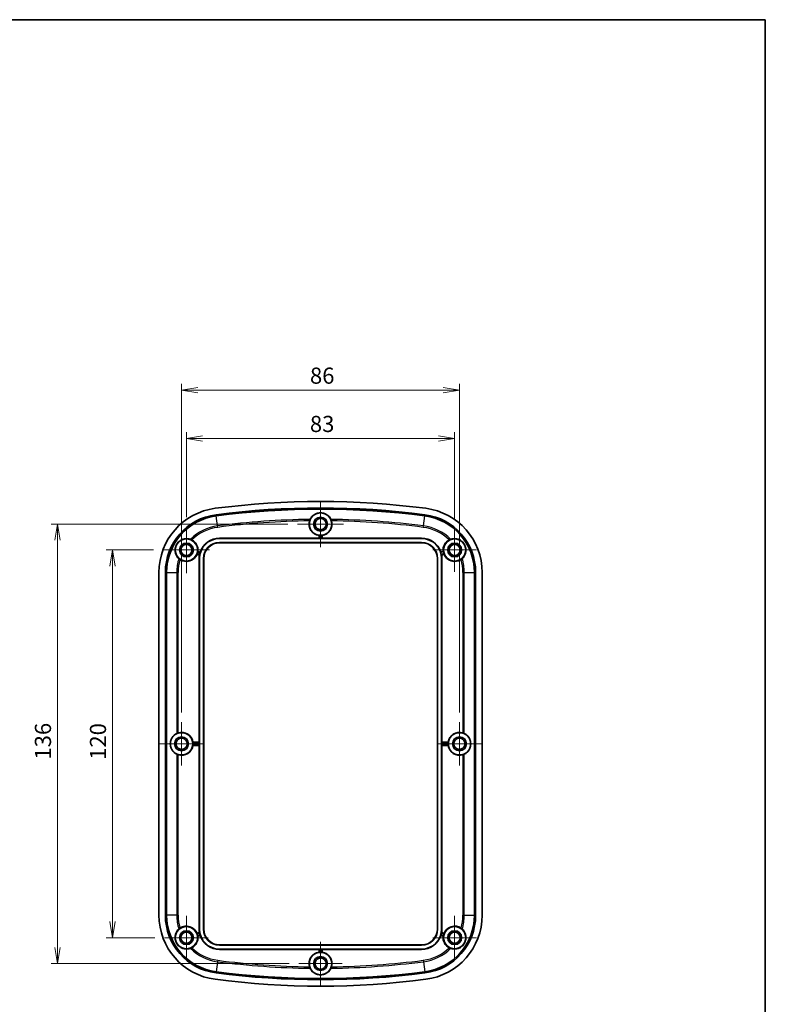
# Model space of a CAD drawing. Units: millimetres. Extents: x 22 to 2984, y 12 to 574.
# Drawn here: x 1962 to 2192, y 269 to 574 of the extents above; entities that cross this region are included whole.
import ezdxf

# ---------------------------------------------------------------- set-up
doc = ezdxf.new("R2010")
doc.units = ezdxf.units.MM
doc.header["$LTSCALE"] = 1.5
doc.layers.get('Defpoints').update_dxf_attribs({"lineweight": 25})
for name, color, linetype, lineweight in [('Border (ISO)', 7, 'Continuous', 35), ('Dimension (ISO)', 7, 'Continuous', 18), ('Visible (ISO)', 7, 'Continuous', 35), ('Visible Narrow (ISO)', 7, 'Continuous', 25)]:
    doc.layers.add(name, color=color, linetype=linetype, lineweight=lineweight)
doc.layers.add('Center Mark (ISO)', color=7, linetype='Continuous', lineweight=18, true_color=0x80ffff)
doc.styles.add('Note Text (TK)', font='MS PGothic.ttf')
doc.dimstyles.new('Default - Method 1b (TK)', dxfattribs={"dimscale": 1.5, "dimtxt": 2.5, "dimasz": 2.5, "dimexe": 1, "dimexo": 1.5, "dimgap": 1, "dimtad": 1, "dimtoh": 1, "dimrnd": 1e-08, "dimdsep": 46, "dimtxsty": 'Note Text (TK)', "dimblk": 'OPEN', "dimcen": 0.09, "dimdle": 5, "dimclrd": 100, "dimclre": 100, "dimclrt": 7, "dimadec": 1, "dimazin": 1, "dimtfac": 1, "dimtmove": 0, "dimatfit": 3, "dimldrblk": 'OPEN', "dimfxl": 1, "dimtolj": 1, "dimlwd": -1, "dimlwe": -1, "dimarcsym": 0})

# ---------------------------------------------------------------- blocks, each defined once
blk = doc.blocks.new('図面枠 tk図枠')
at = {"layer": 'Border (ISO)'}
for p, q in [((14.5, 289), (405.5, 289)), ((405.5, 289), (405.5, 8))]:
    blk.add_line(p, q, dxfattribs=at)
blk = doc.blocks.new('_Open')
at = {"color": 0, "linetype": 'ByBlock', "lineweight": -2}
for p, q in [((-1, 0.167), (0, 0)), ((-1, -0.167), (0, 0)), ((0, 0), (-1, 0))]:
    blk.add_line(p, q, dxfattribs=at)
blk = doc.blocks.new('*D60')
at = {"layer": 'Defpoints', "color": 0, "transparency": 16777216}
for p in [(2096.11, 444.38), (2013.11, 417.03), (2096.11, 416.61)]:
    blk.add_point(p, dxfattribs=at)
at = {"layer": 'Dimension (ISO)', "color": 100, "transparency": 16777216}
for p, q in [((2013.11, 420.03), (2013.11, 446.38)), ((2096.11, 419.61), (2096.11, 446.38)), ((2018.11, 444.38), (2091.11, 444.38))]:
    blk.add_line(p, q, dxfattribs=at)
at = {"layer": 'Dimension (ISO)', "color": 100, "transparency": 16777216, "xscale": 5, "yscale": 5, "zscale": 5, "rotation": 180}
blk.add_blockref('_Open', (2013.11, 444.38), dxfattribs=at)
at = {"layer": 'Dimension (ISO)', "color": 100, "transparency": 16777216, "xscale": 5, "yscale": 5, "zscale": 5}
blk.add_blockref('_Open', (2096.11, 444.38), dxfattribs=at)
at = {"layer": 'Dimension (ISO)', "color": 7, "transparency": 16777216, "insert": (2051.33, 448.88), "char_height": 5, "attachment_point": 4, "style": 'Note Text (TK)'}
blk.add_mtext('\\A1;83', dxfattribs=at)
blk = doc.blocks.new('*D61')
at = {"layer": 'Defpoints', "color": 0, "transparency": 16777216}
for p in [(2097.61, 459.33), (2011.61, 356.61), (2097.61, 356.61)]:
    blk.add_point(p, dxfattribs=at)
at = {"layer": 'Dimension (ISO)', "color": 100, "transparency": 16777216}
for p, q in [((2011.61, 359.61), (2011.61, 461.33)), ((2097.61, 359.61), (2097.61, 461.33)), ((2016.61, 459.33), (2092.61, 459.33))]:
    blk.add_line(p, q, dxfattribs=at)
at = {"layer": 'Dimension (ISO)', "color": 100, "transparency": 16777216, "xscale": 5, "yscale": 5, "zscale": 5, "rotation": 180}
blk.add_blockref('_Open', (2011.61, 459.33), dxfattribs=at)
at = {"layer": 'Dimension (ISO)', "color": 100, "transparency": 16777216, "xscale": 5, "yscale": 5, "zscale": 5}
blk.add_blockref('_Open', (2097.61, 459.33), dxfattribs=at)
at = {"layer": 'Dimension (ISO)', "color": 7, "transparency": 16777216, "insert": (2051.35, 463.83), "char_height": 5, "attachment_point": 4, "style": 'Note Text (TK)'}
blk.add_mtext('\\A1;86', dxfattribs=at)
blk = doc.blocks.new('*D62')
at = {"layer": 'Defpoints', "color": 0, "transparency": 16777216}
for p in [(2005.96, 409.88), (1990.25, 289.88), (2006.38, 289.88)]:
    blk.add_point(p, dxfattribs=at)
at = {"layer": 'Dimension (ISO)', "color": 100, "transparency": 16777216}
for p, q in [((2002.96, 409.88), (1988.25, 409.88)), ((1990.25, 404.88), (1990.25, 294.88)), ((2003.38, 289.88), (1988.25, 289.88))]:
    blk.add_line(p, q, dxfattribs=at)
at = {"layer": 'Dimension (ISO)', "color": 100, "transparency": 16777216, "xscale": 5, "yscale": 5, "zscale": 5}
for p, rotation in [((1990.25, 409.88), 90), ((1990.25, 289.88), 270)]:
    blk.add_blockref('_Open', p, dxfattribs=dict(at, rotation=rotation))
at = {"layer": 'Dimension (ISO)', "color": 7, "transparency": 16777216, "insert": (1985.75, 344.93), "char_height": 5, "attachment_point": 4, "rotation": 90, "style": 'Note Text (TK)'}
blk.add_mtext('\\A1;120', dxfattribs=at)
blk = doc.blocks.new('*D63')
at = {"layer": 'Defpoints', "color": 0, "transparency": 16777216}
for p in [(2047.46, 417.88), (1973.22, 281.88), (2047.88, 281.88)]:
    blk.add_point(p, dxfattribs=at)
at = {"layer": 'Dimension (ISO)', "color": 100, "transparency": 16777216}
for p, q in [((2044.46, 417.88), (1971.22, 417.88)), ((1973.22, 412.88), (1973.22, 286.88)), ((2044.88, 281.88), (1971.22, 281.88))]:
    blk.add_line(p, q, dxfattribs=at)
at = {"layer": 'Dimension (ISO)', "color": 100, "transparency": 16777216, "xscale": 5, "yscale": 5, "zscale": 5}
for p, rotation in [((1973.22, 417.88), 90), ((1973.22, 281.88), 270)]:
    blk.add_blockref('_Open', p, dxfattribs=dict(at, rotation=rotation))
at = {"layer": 'Dimension (ISO)', "color": 7, "transparency": 16777216, "insert": (1968.72, 345.01), "char_height": 5, "attachment_point": 4, "rotation": 90, "style": 'Note Text (TK)'}
blk.add_mtext('\\A1;136', dxfattribs=at)

msp = doc.modelspace()

# ---------------------------------------------------------------- linework, layer by layer
at = {"layer": 'Center Mark (ISO)', "linetype": 'Continuous'}
for p, q in [((2054.6149, 425.0281), (2054.6149, 410.7281)), ((2061.7649, 417.8781), (2047.4649, 417.8781)), ((2013.1149, 417.0281), (2013.1149, 402.7281)), ((2096.1149, 416.6131), (2096.1149, 403.1431)), ((2020.2649, 409.8781), (2005.9649, 409.8781)), ((2102.8499, 409.8781), (2089.3799, 409.8781)), ((2011.6149, 356.6131), (2011.6149, 343.1431)), ((2097.6149, 356.6131), (2097.6149, 343.1431)), ((2018.3499, 349.8781), (2004.8799, 349.8781)), ((2104.3499, 349.8781), (2090.8799, 349.8781)), ((2013.1149, 296.6131), (2013.1149, 283.1431)), ((2096.1149, 296.6131), (2096.1149, 283.1431)), ((2019.8499, 289.8781), (2006.3799, 289.8781)), ((2102.8499, 289.8781), (2089.3799, 289.8781)), ((2054.6149, 288.6131), (2054.6149, 275.1431)), ((2061.3499, 281.8781), (2047.8799, 281.8781))]:
    msp.add_line(p, q, dxfattribs=at)
at = {"layer": 'Visible (ISO)'}
for p, q in [((2023.3649, 413.5281), (2054.145, 413.5281)), ((2023.3649, 413.4386), (2085.8649, 413.4386)), ((2085.8649, 412.2177), (2023.3649, 412.2177)), ((2085.8649, 412.1281), (2023.3649, 412.1281)), ((2054.145, 413.5281), (2054.145, 414.3546)), ((2054.2123, 413.4706), (2054.145, 413.5281)), ((2054.8675, 413.4684), (2054.3623, 413.4684)), ((2055.0847, 413.5281), (2055.0174, 413.4706)), ((2055.0847, 414.3546), (2055.0847, 413.5281)), ((2055.0847, 413.5281), (2085.8649, 413.5281)), ((2017.1582, 408.3083), (2016.3967, 408.5123)), ((2016.6399, 409.42), (2017.3879, 409.2196)), ((2091.9422, 409.1742), (2092.6674, 409.3685)), ((2091.9768, 409.2557), (2092.5898, 409.42)), ((2092.833, 408.5123), (2092.0716, 408.3083)), ((2017.0649, 350.3479), (2017.0649, 407.2281)), ((2017.1544, 292.5281), (2017.1544, 407.2281)), ((2018.3753, 407.2281), (2018.3753, 292.5281)), ((2018.4649, 407.2281), (2018.4649, 292.5281)), ((2090.7649, 292.5281), (2090.7649, 407.2281)), ((2090.8544, 292.5281), (2090.8544, 407.2281)), ((2092.0753, 407.2281), (2092.0753, 292.5281)), ((2092.1649, 407.2281), (2092.1649, 350.3479)), ((2004.6149, 296.8217), (2004.6149, 402.9345)), ((2006.6161, 296.8217), (2006.6161, 402.9345)), ((2006.9755, 296.8217), (2006.9755, 402.9345)), ((2102.2542, 402.9345), (2102.2542, 296.8217)), ((2102.6136, 402.9345), (2102.6136, 296.8217)), ((2104.6149, 402.9345), (2104.6149, 296.8217)), ((2015.1384, 350.3479), (2017.0649, 350.3479)), ((2017.0649, 349.4083), (2015.1384, 349.4083)), ((2017.0649, 350.3479), (2017.1224, 350.2807)), ((2017.1224, 349.4755), (2017.0649, 349.4083)), ((2017.0649, 292.5281), (2017.0649, 349.4083)), ((2017.1246, 350.1307), (2017.1246, 349.6255)), ((2092.1052, 349.6255), (2092.1052, 350.1307)), ((2092.1074, 350.2807), (2092.1649, 350.3479)), ((2092.1649, 349.4083), (2092.1074, 349.4755)), ((2092.1649, 350.3479), (2094.0913, 350.3479)), ((2092.1649, 349.4083), (2092.1649, 292.5281)), ((2094.0913, 349.4083), (2092.1649, 349.4083)), ((2016.3967, 291.2439), (2017.1582, 291.4479)), ((2017.3879, 290.5367), (2016.6399, 290.3363)), ((2092.5898, 290.3363), (2091.8418, 290.5367)), ((2092.0716, 291.4479), (2092.833, 291.2439)), ((2023.3649, 287.6281), (2085.8649, 287.6281)), ((2023.3649, 287.5386), (2085.8649, 287.5386)), ((2085.8649, 286.3177), (2023.3649, 286.3177)), ((2054.145, 286.2281), (2023.3649, 286.2281)), ((2054.145, 286.2281), (2054.2123, 286.2856)), ((2054.145, 285.4017), (2054.145, 286.2281)), ((2054.3623, 286.2878), (2054.8675, 286.2878)), ((2055.0174, 286.2856), (2055.0847, 286.2281)), ((2085.8649, 286.2281), (2055.0847, 286.2281)), ((2055.0847, 286.2281), (2055.0847, 285.4017))]:
    msp.add_line(p, q, dxfattribs=at)
for centre, radius in [((2054.6149, 417.8781), 3.45), ((2054.6149, 417.8781), 2.15), ((2054.6149, 417.8781), 1.735), ((2013.1149, 409.8781), 3.45), ((2013.1149, 409.8781), 2.15), ((2013.1149, 409.8781), 1.735), ((2096.1149, 409.8781), 3.45), ((2096.1149, 409.8781), 2.15), ((2096.1149, 409.8781), 1.735), ((2011.6149, 349.8781), 3.45), ((2011.6149, 349.8781), 2.15), ((2011.6149, 349.8781), 1.735), ((2097.6149, 349.8781), 3.45), ((2097.6149, 349.8781), 2.15), ((2097.6149, 349.8781), 1.735), ((2013.1149, 289.8781), 3.45), ((2096.1149, 289.8781), 3.45), ((2013.1149, 289.8781), 2.15), ((2013.1149, 289.8781), 1.735), ((2096.1149, 289.8781), 2.15), ((2096.1149, 289.8781), 1.735), ((2054.6149, 281.8781), 3.45), ((2054.6149, 281.8781), 2.15), ((2054.6149, 281.8781), 1.735)]:
    msp.add_circle(centre, radius, dxfattribs=at)
for centre, radius, start, end in [((2054.6149, 172.3781), 252.5, 82.586326, 97.413674), ((2024.6149, 402.9345), 20, 97.413674, 180), ((2024.6149, 402.9345), 17.9988, 97.413674, 180), ((2054.6149, 172.3781), 250.4988, 82.586326, 97.413674), ((2054.6149, 172.3781), 250.1393, 82.586326, 97.413674), ((2084.6149, 402.9345), 17.9988, 0, 82.586326), ((2084.6149, 402.9345), 20, 0, 82.586326), ((2024.6149, 402.9345), 17.6393, 97.413674, 180), ((2054.6149, 417.8781), 3.5547, 163.116581, 262.405131), ((2054.6149, 417.8781), 3.5547, 277.594869, 16.883419), ((2084.6149, 402.9345), 17.6393, 0, 82.586326), ((2013.1149, 409.8781), 3.5547, 352.594869, 61.557613), ((2023.3649, 407.2281), 6.2104, 90, 180), ((2023.3649, 407.2281), 6.3, 90, 161.572683), ((2023.3649, 407.2281), 4.9896, 90, 180), ((2023.3649, 407.2281), 4.9, 90, 180), ((2054.6149, 417.8781), 3.4849, 265.843407, 274.156593), ((2085.8649, 407.2281), 6.3, 19.683157, 90), ((2085.8649, 407.2281), 6.2104, 0, 90), ((2085.8649, 407.2281), 4.9896, 0, 90), ((2085.8649, 407.2281), 4.9, 0, 90), ((2096.1149, 409.8781), 3.5547, 118.442387, 187.405131), ((2013.1149, 409.8781), 3.5547, 236.195902, 337.405131), ((2013.1149, 409.8781), 3.4849, 340.843407, 349.156593), ((2023.3649, 407.2281), 6.2403, 163.536264, 168.176499), ((2085.8649, 407.2281), 6.2403, 11.823501, 19.09913), ((2096.1149, 409.8781), 3.4849, 188.409031, 199.156593), ((2096.1149, 409.8781), 3.5547, 202.594869, 303.804098), ((2023.3649, 407.2281), 6.3, 170.127192, 180), ((2085.8649, 407.2281), 6.3, 0, 9.872808), ((2011.6149, 349.8781), 3.5547, 7.594869, 107.279086), ((2097.6149, 349.8781), 3.5547, 72.720914, 172.405131), ((2011.6149, 349.8781), 3.5547, 252.720914, 352.405131), ((2011.6149, 349.8781), 3.4849, 355.843407, 4.156593), ((2097.6149, 349.8781), 3.5547, 187.594869, 287.279086), ((2097.6149, 349.8781), 3.4849, 175.843407, 184.156593), ((2024.6149, 296.8217), 20, 180, 262.586326), ((2024.6149, 296.8217), 17.9988, 180, 262.586326), ((2024.6149, 296.8217), 17.6393, 180, 262.586326), ((2084.6149, 296.8217), 17.6393, 277.413674, 0), ((2084.6149, 296.8217), 17.9988, 277.413674, 0), ((2084.6149, 296.8217), 20, 277.413674, 0), ((2013.1149, 289.8781), 3.5547, 22.594869, 123.804098), ((2096.1149, 289.8781), 3.5547, 56.195902, 157.405131), ((2013.1149, 289.8781), 3.5547, 298.442387, 7.405131), ((2013.1149, 289.8781), 3.4849, 10.843407, 19.156593), ((2023.3649, 292.5281), 6.3, 180, 189.872808), ((2023.3649, 292.5281), 6.2104, 180, 270), ((2023.3649, 292.5281), 6.2403, 191.823501, 196.463736), ((2023.3649, 292.5281), 6.3, 198.427317, 270), ((2023.3649, 292.5281), 4.9896, 180, 270), ((2023.3649, 292.5281), 4.9, 180, 270), ((2085.8649, 292.5281), 6.2104, 270, 0), ((2085.8649, 292.5281), 4.9896, 270, 0), ((2085.8649, 292.5281), 4.9, 270, 0), ((2085.8649, 292.5281), 6.3, 270, 341.572683), ((2085.8649, 292.5281), 6.2403, 343.536264, 348.176499), ((2085.8649, 292.5281), 6.3, 350.127192, 0), ((2096.1149, 289.8781), 3.5547, 172.594869, 241.557613), ((2096.1149, 289.8781), 3.4849, 160.843407, 169.156593), ((2054.6149, 281.8781), 3.5547, 97.594869, 196.883419), ((2054.6149, 281.8781), 3.4849, 85.843407, 94.156593), ((2054.6149, 281.8781), 3.5547, 343.116581, 82.405131), ((2054.6149, 527.3781), 250.4988, 262.586326, 277.413674), ((2054.6149, 527.3781), 250.1393, 262.586326, 277.413674), ((2054.6149, 527.3781), 252.5, 262.586326, 277.413674)]:
    msp.add_arc(centre, radius, start, end, dxfattribs=at)
for centre, major_axis, ratio, start_param, end_param in [((2054.3623, 413.4707), (-0.15, 0), 0.01492537, 0.01745329, 1.57079633), ((2054.8675, 413.4707), (-0.15, 0), 0.01492537, 1.57079633, 3.12413936), ((2011.7237, 349.8781), (3.5987, 0), 0.99954288, 2.03080806, 4.25237724), ((2097.5061, 349.8781), (3.5987, 0), 0.99954288, 5.17240072, 7.3939699), ((2017.1223, 350.1307), (0, -0.15), 0.01492537, 1.57079633, 3.12413936), ((2017.1223, 349.6255), (0, -0.15), 0.01492537, 0.01745329, 1.57079633), ((2092.1074, 350.1307), (0, 0.15), 0.01492537, 0.01745329, 1.57079633), ((2092.1074, 349.6255), (0, 0.15), 0.01492537, 1.57079633, 3.12413936), ((2054.3623, 286.2856), (0.15, 0), 0.01492537, 1.57079633, 3.12413936), ((2054.8675, 286.2856), (0.15, 0), 0.01492537, 0.0174533, 1.57079633)]:
    msp.add_ellipse(centre, major_axis=major_axis, ratio=ratio, start_param=start_param, end_param=end_param, dxfattribs=at)
for points, knots in [([(2051.3821, 419.3458), (2051.549, 419.6887), (2051.7771, 420.0184), (2052.3732, 420.616), (2052.8373, 420.9517), (2053.5561, 421.2133), (2053.7562, 421.2706), (2054.1805, 421.3482), (2054.405, 421.368), (2054.8247, 421.368), (2055.0492, 421.3482), (2055.4735, 421.2706), (2055.6737, 421.2133), (2056.3924, 420.9517), (2056.8566, 420.616), (2057.4526, 420.0184), (2057.6807, 419.6887), (2057.8476, 419.3458)], [0.30834307, 0.30834307, 0.30834307, 0.30834307, 0.50370525, 0.50370525, 0.70650147, 0.70650147, 0.76944638, 0.76944638, 0.83239128, 0.83239128, 0.89533618, 0.89533618, 0.95828109, 0.95828109, 1.16107731, 1.16107731, 1.35643949, 1.35643949, 1.35643949, 1.35643949]), ([(2051.2133, 418.9105), (2051.2265, 418.954), (2051.2407, 418.9971), (2051.2785, 419.1052), (2051.3028, 419.1673), (2051.3467, 419.271), (2051.3663, 419.3134), (2051.3821, 419.3458)], [-0.0552415685, -0.0552415685, -0.0552415685, -0.0552415685, -0.0415876864, -0.0415876864, -0.019906291, -0.019906291, 0, 0, 0, 0]), ([(2057.8476, 419.3458), (2057.8586, 419.3234), (2057.8714, 419.296), (2057.8992, 419.2332), (2057.9142, 419.1976), (2057.953, 419.1), (2057.9769, 419.0342), (2058.0049, 418.9476), (2058.0107, 418.9291), (2058.0164, 418.9105)], [-0.1088701604, -0.1088701604, -0.1088701604, -0.1088701604, -0.0950785148, -0.0950785148, -0.0810899224, -0.0810899224, -0.0595031737, -0.0595031737, -0.0536713457, -0.0536713457, -0.0536713457, -0.0536713457]), ([(2010.7715, 407.211), (2010.3984, 407.5573), (2010.0787, 408.0019), (2009.7812, 408.763), (2009.7025, 409.0369), (2009.6179, 409.6397), (2009.6129, 409.969), (2009.6835, 410.5086), (2009.7356, 410.7484), (2009.8993, 411.2269), (2010.0115, 411.4655), (2010.2649, 411.8853), (2010.4239, 412.0957), (2010.7711, 412.4634), (2010.959, 412.6212), (2011.4036, 412.9349), (2011.6974, 413.0838), (2012.2702, 413.2897), (2012.5493, 413.3476), (2013.3614, 413.4387), (2013.9037, 413.3629), (2014.3839, 413.1939)], [0.31557017, 0.31557017, 0.31557017, 0.31557017, 0.57813644, 0.57813644, 0.69144633, 0.69144633, 0.80475622, 0.80475622, 0.87830946, 0.87830946, 0.95186269, 0.95186269, 1.02541592, 1.02541592, 1.09896915, 1.09896915, 1.21227905, 1.21227905, 1.32558894, 1.32558894, 1.58815521, 1.58815521, 1.58815521, 1.58815521]), ([(2014.3839, 413.1939), (2014.4073, 413.1857), (2014.4354, 413.1753), (2014.4991, 413.1503), (2014.5347, 413.1356), (2014.6304, 413.0936), (2014.6931, 413.0638), (2014.7736, 413.0221), (2014.7908, 413.013), (2014.8079, 413.0038)], [-0.1086669569, -0.1086669569, -0.1086669569, -0.1086669569, -0.0948990849, -0.0948990849, -0.0809409015, -0.0809409015, -0.0594799485, -0.0594799485, -0.053642287, -0.053642287, -0.053642287, -0.053642287]), ([(2054.2123, 414.414), (2054.2126, 414.4142), (2054.2164, 414.4141), (2054.2314, 414.4131), (2054.243, 414.4121), (2054.2696, 414.4098), (2054.2865, 414.4083), (2054.3234, 414.4053), (2054.3435, 414.4037), (2054.3623, 414.4024)], [0.0002309887, 0.0002309887, 0.0002309887, 0.0002309887, 0.0056453268, 0.0056453268, 0.0112906536, 0.0112906536, 0.0169591788, 0.0169591788, 0.0226086947, 0.0226086947, 0.0226086947, 0.0226086947]), ([(2054.8675, 414.4024), (2054.8862, 414.4037), (2054.9063, 414.4053), (2054.9432, 414.4083), (2054.9601, 414.4098), (2054.9867, 414.4121), (2054.9983, 414.4131), (2055.0133, 414.4141), (2055.0171, 414.4142), (2055.0174, 414.414)], [0.0679343736, 0.0679343736, 0.0679343736, 0.0679343736, 0.0735838894, 0.0735838894, 0.0792524146, 0.0792524146, 0.0848977414, 0.0848977414, 0.0903120795, 0.0903120795, 0.0903120795, 0.0903120795]), ([(2094.4218, 413.0038), (2094.462, 413.0255), (2094.5025, 413.0464), (2094.605, 413.0964), (2094.6653, 413.1232), (2094.7686, 413.1657), (2094.8121, 413.1821), (2094.8458, 413.1939)], [-0.0550714271, -0.0550714271, -0.0550714271, -0.0550714271, -0.0413527494, -0.0413527494, -0.0198587207, -0.0198587207, 0, 0, 0, 0]), ([(2094.8458, 413.1939), (2095.326, 413.3629), (2095.8683, 413.4387), (2096.6804, 413.3476), (2096.9595, 413.2897), (2097.5323, 413.0838), (2097.8261, 412.9349), (2098.2707, 412.6212), (2098.4586, 412.4634), (2098.8058, 412.0957), (2098.9648, 411.8853), (2099.2182, 411.4655), (2099.3304, 411.2269), (2099.4941, 410.7484), (2099.5463, 410.5086), (2099.6168, 409.969), (2099.6118, 409.6397), (2099.5272, 409.0369), (2099.4485, 408.763), (2099.151, 408.0019), (2098.8314, 407.5573), (2098.4582, 407.211)], [0.31557017, 0.31557017, 0.31557017, 0.31557017, 0.57813644, 0.57813644, 0.69144633, 0.69144633, 0.80475622, 0.80475622, 0.87830946, 0.87830946, 0.95186269, 0.95186269, 1.02541592, 1.02541592, 1.09896915, 1.09896915, 1.21227905, 1.21227905, 1.32558894, 1.32558894, 1.58815521, 1.58815521, 1.58815521, 1.58815521]), ([(2016.3568, 408.5927), (2016.3566, 408.5931), (2016.3577, 408.5967), (2016.3626, 408.6109), (2016.3665, 408.6218), (2016.3757, 408.647), (2016.3814, 408.6629), (2016.3939, 408.6978), (2016.4006, 408.7167), (2016.4068, 408.7345)], [0.0002309887, 0.0002309887, 0.0002309887, 0.0002309887, 0.0056453268, 0.0056453268, 0.0112906536, 0.0112906536, 0.0169591788, 0.0169591788, 0.0226086947, 0.0226086947, 0.0226086947, 0.0226086947]), ([(2016.5375, 409.2225), (2016.5411, 409.241), (2016.5448, 409.2608), (2016.5514, 409.2972), (2016.5544, 409.3139), (2016.559, 409.3402), (2016.5611, 409.3516), (2016.5639, 409.3664), (2016.5648, 409.3701), (2016.5652, 409.3704)], [0.0679343736, 0.0679343736, 0.0679343736, 0.0679343736, 0.0735838894, 0.0735838894, 0.0792524146, 0.0792524146, 0.0848977414, 0.0848977414, 0.0903120795, 0.0903120795, 0.0903120795, 0.0903120795]), ([(2017.257, 408.5067), (2017.2531, 408.4883), (2017.249, 408.4686), (2017.2415, 408.4324), (2017.2382, 408.4158), (2017.2327, 408.3897), (2017.2304, 408.3784), (2017.2271, 408.3637), (2017.2261, 408.3601), (2017.2258, 408.3598)], [0.0678808994, 0.0678808994, 0.0678808994, 0.0678808994, 0.0735282825, 0.0735282825, 0.079188084, 0.079188084, 0.0848356231, 0.0848356231, 0.0902398055, 0.0902398055, 0.0902398055, 0.0902398055]), ([(2017.4225, 409.1407), (2017.4227, 409.1403), (2017.4218, 409.1366), (2017.4178, 409.1222), (2017.4145, 409.1111), (2017.4069, 409.0855), (2017.4021, 409.0694), (2017.3915, 409.034), (2017.3857, 409.0147), (2017.3804, 408.9967)], [0.0002500035, 0.0002500035, 0.0002500035, 0.0002500035, 0.0056484697, 0.0056484697, 0.0112969394, 0.0112969394, 0.0169486747, 0.0169486747, 0.0225946917, 0.0225946917, 0.0225946917, 0.0225946917]), ([(2091.7616, 409.27), (2091.768, 409.2515), (2091.778, 409.2345), (2091.8038, 409.2052), (2091.8195, 409.1932), (2091.8532, 409.1766), (2091.8707, 409.1716), (2091.9066, 409.168), (2091.9248, 409.1695), (2091.9422, 409.1742)], [0, 0, 0, 0, 0.0058603644, 0.0058603644, 0.0117192896, 0.0117192896, 0.0171356122, 0.0171356122, 0.0225521769, 0.0225521769, 0.0225521769, 0.0225521769]), ([(2091.7967, 409.3501), (2091.8033, 409.3317), (2091.8134, 409.3148), (2091.8396, 409.2857), (2091.8553, 409.2739), (2091.889, 409.2577), (2091.9063, 409.2529), (2091.9417, 409.2496), (2091.9596, 409.2511), (2091.9768, 409.2557)], [0, 0, 0, 0, 0.0058603403, 0.0058603403, 0.0117192599, 0.0117192599, 0.0170585489, 0.0170585489, 0.0223980713, 0.0223980713, 0.0223980713, 0.0223980713]), ([(2092.0039, 408.3598), (2092.0036, 408.3601), (2092.0026, 408.3637), (2091.9994, 408.3784), (2091.997, 408.3897), (2091.9916, 408.4158), (2091.9882, 408.4324), (2091.9807, 408.4686), (2091.9766, 408.4883), (2091.9728, 408.5067)], [0.0002433566, 0.0002433566, 0.0002433566, 0.0002433566, 0.005647539, 0.005647539, 0.0112950781, 0.0112950781, 0.0169548796, 0.0169548796, 0.0226022627, 0.0226022627, 0.0226022627, 0.0226022627]), ([(2092.8229, 408.7345), (2092.8291, 408.7167), (2092.8358, 408.6978), (2092.8483, 408.6629), (2092.8541, 408.647), (2092.8632, 408.6218), (2092.8671, 408.6109), (2092.872, 408.5967), (2092.8731, 408.5931), (2092.8729, 408.5927)], [0.0679343736, 0.0679343736, 0.0679343736, 0.0679343736, 0.0735838894, 0.0735838894, 0.0792524146, 0.0792524146, 0.0848977414, 0.0848977414, 0.0903120795, 0.0903120795, 0.0903120795, 0.0903120795]), ([(2011.1372, 406.9243), (2011.0992, 406.9497), (2011.0619, 406.9759), (2010.9699, 407.0433), (2010.9181, 407.0842), (2010.8323, 407.1558), (2010.7977, 407.1867), (2010.7715, 407.211)], [-0.0550714271, -0.0550714271, -0.0550714271, -0.0550714271, -0.0413527494, -0.0413527494, -0.0198587207, -0.0198587207, 0, 0, 0, 0]), ([(2098.4582, 407.211), (2098.4401, 407.1941), (2098.4178, 407.1741), (2098.366, 407.1294), (2098.3364, 407.1047), (2098.2547, 407.0396), (2098.1991, 406.9979), (2098.1247, 406.9461), (2098.1087, 406.9351), (2098.0925, 406.9243)], [-0.1086669569, -0.1086669569, -0.1086669569, -0.1086669569, -0.0948990849, -0.0948990849, -0.0809409015, -0.0809409015, -0.0594799485, -0.0594799485, -0.053642287, -0.053642287, -0.053642287, -0.053642287]), ([(2010.126, 353.1012), (2010.1479, 353.1121), (2010.1745, 353.1247), (2010.2476, 353.1578), (2010.3035, 353.1816), (2010.4262, 353.2286), (2010.4931, 353.2519), (2010.5573, 353.2719), (2010.5581, 353.2722), (2010.559, 353.2724)], [0.0257717564, 0.0257717564, 0.0257717564, 0.0257717564, 0.0386172491, 0.0386172491, 0.0585086152, 0.0585086152, 0.0783999813, 0.0783999813, 0.0786718994, 0.0786718994, 0.0786718994, 0.0786718994]), ([(2098.6707, 353.2724), (2098.6716, 353.2722), (2098.6724, 353.2719), (2098.7366, 353.2519), (2098.8035, 353.2286), (2098.9262, 353.1816), (2098.9821, 353.1578), (2099.0552, 353.1247), (2099.0818, 353.1121), (2099.1037, 353.1012)], [0.2305786213, 0.2305786213, 0.2305786213, 0.2305786213, 0.2308505394, 0.2308505394, 0.2507419055, 0.2507419055, 0.2706332716, 0.2706332716, 0.2834787643, 0.2834787643, 0.2834787643, 0.2834787643]), ([(2015.0906, 350.1307), (2015.0892, 350.1495), (2015.0877, 350.1695), (2015.0846, 350.2065), (2015.0832, 350.2234), (2015.0809, 350.25), (2015.0799, 350.2615), (2015.0789, 350.2766), (2015.0787, 350.2804), (2015.079, 350.2807)], [0.0226329583, 0.0226329583, 0.0226329583, 0.0226329583, 0.0282824741, 0.0282824741, 0.0339509993, 0.0339509993, 0.0395963261, 0.0395963261, 0.0450106642, 0.0450106642, 0.0450106642, 0.0450106642]), ([(2015.079, 349.4755), (2015.0787, 349.4759), (2015.0789, 349.4797), (2015.0799, 349.4947), (2015.0809, 349.5062), (2015.0832, 349.5329), (2015.0846, 349.5498), (2015.0877, 349.5867), (2015.0892, 349.6067), (2015.0906, 349.6255)], [0.045532404, 0.045532404, 0.045532404, 0.045532404, 0.0509467421, 0.0509467421, 0.0565920689, 0.0565920689, 0.0622605941, 0.0622605941, 0.0679101099, 0.0679101099, 0.0679101099, 0.0679101099]), ([(2094.1507, 350.2807), (2094.151, 350.2804), (2094.1509, 350.2766), (2094.1498, 350.2615), (2094.1488, 350.25), (2094.1465, 350.2234), (2094.1451, 350.2065), (2094.142, 350.1695), (2094.1405, 350.1495), (2094.1391, 350.1307)], [0.045532404, 0.045532404, 0.045532404, 0.045532404, 0.0509467421, 0.0509467421, 0.0565920689, 0.0565920689, 0.0622605941, 0.0622605941, 0.0679101099, 0.0679101099, 0.0679101099, 0.0679101099]), ([(2094.1391, 349.6255), (2094.1405, 349.6067), (2094.142, 349.5867), (2094.1451, 349.5498), (2094.1465, 349.5329), (2094.1488, 349.5062), (2094.1498, 349.4947), (2094.1509, 349.4797), (2094.151, 349.4759), (2094.1507, 349.4755)], [0.0226329583, 0.0226329583, 0.0226329583, 0.0226329583, 0.0282824741, 0.0282824741, 0.0339509993, 0.0339509993, 0.0395963261, 0.0395963261, 0.0450106642, 0.0450106642, 0.0450106642, 0.0450106642]), ([(2010.559, 346.4838), (2010.5581, 346.4841), (2010.5573, 346.4844), (2010.4931, 346.5044), (2010.4262, 346.5276), (2010.3035, 346.5747), (2010.2476, 346.5985), (2010.1745, 346.6315), (2010.1479, 346.6442), (2010.126, 346.655)], [0.2305786213, 0.2305786213, 0.2305786213, 0.2305786213, 0.2308505394, 0.2308505394, 0.2507419055, 0.2507419055, 0.2706332716, 0.2706332716, 0.2834787643, 0.2834787643, 0.2834787643, 0.2834787643]), ([(2099.1037, 346.655), (2099.0818, 346.6442), (2099.0552, 346.6315), (2098.9821, 346.5985), (2098.9262, 346.5747), (2098.8035, 346.5276), (2098.7366, 346.5044), (2098.6724, 346.4844), (2098.6716, 346.4841), (2098.6707, 346.4838)], [0.0257717564, 0.0257717564, 0.0257717564, 0.0257717564, 0.0386172491, 0.0386172491, 0.0585086152, 0.0585086152, 0.0783999813, 0.0783999813, 0.0786718994, 0.0786718994, 0.0786718994, 0.0786718994]), ([(2010.7715, 292.5453), (2010.7896, 292.5621), (2010.8119, 292.5822), (2010.8638, 292.6269), (2010.8933, 292.6515), (2010.975, 292.7166), (2011.0306, 292.7583), (2011.105, 292.8101), (2011.121, 292.8211), (2011.1372, 292.8319)], [-0.1086669569, -0.1086669569, -0.1086669569, -0.1086669569, -0.0948990849, -0.0948990849, -0.0809409015, -0.0809409015, -0.0594799485, -0.0594799485, -0.053642287, -0.053642287, -0.053642287, -0.053642287]), ([(2098.0925, 292.8319), (2098.1305, 292.8065), (2098.1678, 292.7803), (2098.2598, 292.7129), (2098.3116, 292.672), (2098.3974, 292.6004), (2098.4321, 292.5696), (2098.4582, 292.5453)], [-0.0550714271, -0.0550714271, -0.0550714271, -0.0550714271, -0.0413527494, -0.0413527494, -0.0198587207, -0.0198587207, 0, 0, 0, 0]), ([(2014.3839, 286.5623), (2013.9037, 286.3934), (2013.3614, 286.3175), (2012.5493, 286.4087), (2012.2702, 286.4666), (2011.6974, 286.6725), (2011.4036, 286.8214), (2010.959, 287.1351), (2010.7711, 287.2929), (2010.4239, 287.6605), (2010.2649, 287.871), (2010.0115, 288.2907), (2009.8993, 288.5294), (2009.7356, 289.0078), (2009.6835, 289.2476), (2009.6129, 289.7872), (2009.6179, 290.1165), (2009.7025, 290.7193), (2009.7812, 290.9932), (2010.0787, 291.7543), (2010.3984, 292.199), (2010.7715, 292.5453)], [0.31557017, 0.31557017, 0.31557017, 0.31557017, 0.57813644, 0.57813644, 0.69144633, 0.69144633, 0.80475622, 0.80475622, 0.87830946, 0.87830946, 0.95186269, 0.95186269, 1.02541592, 1.02541592, 1.09896915, 1.09896915, 1.21227905, 1.21227905, 1.32558894, 1.32558894, 1.58815521, 1.58815521, 1.58815521, 1.58815521]), ([(2016.4068, 291.0217), (2016.4006, 291.0395), (2016.3939, 291.0584), (2016.3814, 291.0933), (2016.3757, 291.1093), (2016.3665, 291.1344), (2016.3626, 291.1453), (2016.3577, 291.1595), (2016.3566, 291.1632), (2016.3568, 291.1636)], [0.0679343736, 0.0679343736, 0.0679343736, 0.0679343736, 0.0735838894, 0.0735838894, 0.0792524146, 0.0792524146, 0.0848977414, 0.0848977414, 0.0903120795, 0.0903120795, 0.0903120795, 0.0903120795]), ([(2016.5652, 290.3859), (2016.5648, 290.3861), (2016.5639, 290.3898), (2016.5611, 290.4046), (2016.559, 290.416), (2016.5544, 290.4423), (2016.5514, 290.459), (2016.5448, 290.4955), (2016.5411, 290.5152), (2016.5375, 290.5337)], [0.0002309887, 0.0002309887, 0.0002309887, 0.0002309887, 0.0056453268, 0.0056453268, 0.0112906536, 0.0112906536, 0.0169591788, 0.0169591788, 0.0226086947, 0.0226086947, 0.0226086947, 0.0226086947]), ([(2017.2258, 291.3964), (2017.2261, 291.3962), (2017.2271, 291.3925), (2017.2304, 291.3779), (2017.2327, 291.3665), (2017.2382, 291.3404), (2017.2415, 291.3238), (2017.249, 291.2876), (2017.2531, 291.2679), (2017.257, 291.2495)], [0.0002433566, 0.0002433566, 0.0002433566, 0.0002433566, 0.005647539, 0.005647539, 0.0112950781, 0.0112950781, 0.0169548796, 0.0169548796, 0.0226022627, 0.0226022627, 0.0226022627, 0.0226022627]), ([(2017.3804, 290.7596), (2017.3857, 290.7415), (2017.3915, 290.7223), (2017.4021, 290.6869), (2017.4069, 290.6707), (2017.4145, 290.6452), (2017.4178, 290.6341), (2017.4218, 290.6196), (2017.4227, 290.616), (2017.4225, 290.6156)], [0.0678336409, 0.0678336409, 0.0678336409, 0.0678336409, 0.0734796579, 0.0734796579, 0.0791313932, 0.0791313932, 0.0847798629, 0.0847798629, 0.0901783291, 0.0901783291, 0.0901783291, 0.0901783291]), ([(2091.8072, 290.6156), (2091.807, 290.616), (2091.8079, 290.6196), (2091.8119, 290.6341), (2091.8152, 290.6452), (2091.8228, 290.6707), (2091.8277, 290.6869), (2091.8382, 290.7223), (2091.844, 290.7415), (2091.8493, 290.7596)], [0.0454784338, 0.0454784338, 0.0454784338, 0.0454784338, 0.0508769, 0.0508769, 0.0565253697, 0.0565253697, 0.0621771049, 0.0621771049, 0.0678231219, 0.0678231219, 0.0678231219, 0.0678231219]), ([(2091.9728, 291.2495), (2091.9766, 291.2679), (2091.9807, 291.2876), (2091.9882, 291.3238), (2091.9916, 291.3404), (2091.997, 291.3665), (2091.9994, 291.3779), (2092.0026, 291.3925), (2092.0036, 291.3962), (2092.0039, 291.3964)], [0.0226250496, 0.0226250496, 0.0226250496, 0.0226250496, 0.0282724326, 0.0282724326, 0.0339322342, 0.0339322342, 0.0395797732, 0.0395797732, 0.0449839556, 0.0449839556, 0.0449839556, 0.0449839556]), ([(2092.6922, 290.5337), (2092.6886, 290.5152), (2092.6849, 290.4955), (2092.6783, 290.459), (2092.6754, 290.4423), (2092.6707, 290.416), (2092.6686, 290.4046), (2092.6658, 290.3898), (2092.6649, 290.3861), (2092.6645, 290.3859)], [0.0226329583, 0.0226329583, 0.0226329583, 0.0226329583, 0.0282824741, 0.0282824741, 0.0339509993, 0.0339509993, 0.0395963261, 0.0395963261, 0.0450106642, 0.0450106642, 0.0450106642, 0.0450106642]), ([(2092.8729, 291.1636), (2092.8731, 291.1632), (2092.872, 291.1595), (2092.8671, 291.1453), (2092.8632, 291.1344), (2092.8541, 291.1093), (2092.8483, 291.0933), (2092.8358, 291.0584), (2092.8291, 291.0395), (2092.8229, 291.0217)], [0.045532404, 0.045532404, 0.045532404, 0.045532404, 0.0509467421, 0.0509467421, 0.0565920689, 0.0565920689, 0.0622605941, 0.0622605941, 0.0679101099, 0.0679101099, 0.0679101099, 0.0679101099]), ([(2098.4582, 292.5453), (2098.8314, 292.199), (2099.151, 291.7543), (2099.4485, 290.9932), (2099.5272, 290.7193), (2099.6118, 290.1165), (2099.6168, 289.7872), (2099.5463, 289.2476), (2099.4941, 289.0078), (2099.3304, 288.5294), (2099.2182, 288.2907), (2098.9648, 287.871), (2098.8058, 287.6605), (2098.4586, 287.2929), (2098.2707, 287.1351), (2097.8261, 286.8214), (2097.5323, 286.6725), (2096.9595, 286.4666), (2096.6804, 286.4087), (2095.8683, 286.3175), (2095.326, 286.3934), (2094.8458, 286.5623)], [0.31557017, 0.31557017, 0.31557017, 0.31557017, 0.57813644, 0.57813644, 0.69144633, 0.69144633, 0.80475622, 0.80475622, 0.87830946, 0.87830946, 0.95186269, 0.95186269, 1.02541592, 1.02541592, 1.09896915, 1.09896915, 1.21227905, 1.21227905, 1.32558894, 1.32558894, 1.58815521, 1.58815521, 1.58815521, 1.58815521]), ([(2014.8079, 286.7525), (2014.7678, 286.7307), (2014.7272, 286.7099), (2014.6247, 286.6599), (2014.5644, 286.6331), (2014.4611, 286.5905), (2014.4176, 286.5742), (2014.3839, 286.5623)], [-0.0550714271, -0.0550714271, -0.0550714271, -0.0550714271, -0.0413527494, -0.0413527494, -0.0198587207, -0.0198587207, 0, 0, 0, 0]), ([(2094.8458, 286.5623), (2094.8224, 286.5705), (2094.7943, 286.5809), (2094.7306, 286.606), (2094.6951, 286.6206), (2094.5993, 286.6626), (2094.5366, 286.6924), (2094.4561, 286.7341), (2094.4389, 286.7432), (2094.4218, 286.7525)], [-0.1086669569, -0.1086669569, -0.1086669569, -0.1086669569, -0.0948990849, -0.0948990849, -0.0809409015, -0.0809409015, -0.0594799485, -0.0594799485, -0.053642287, -0.053642287, -0.053642287, -0.053642287]), ([(2054.3623, 285.3539), (2054.3435, 285.3525), (2054.3234, 285.3509), (2054.2865, 285.3479), (2054.2696, 285.3464), (2054.243, 285.3442), (2054.2314, 285.3432), (2054.2164, 285.3421), (2054.2126, 285.342), (2054.2123, 285.3423)], [0.0226329583, 0.0226329583, 0.0226329583, 0.0226329583, 0.0282824741, 0.0282824741, 0.0339509993, 0.0339509993, 0.0395963261, 0.0395963261, 0.0450106642, 0.0450106642, 0.0450106642, 0.0450106642]), ([(2055.0174, 285.3423), (2055.0171, 285.342), (2055.0133, 285.3421), (2054.9983, 285.3432), (2054.9867, 285.3442), (2054.9601, 285.3464), (2054.9432, 285.3479), (2054.9063, 285.3509), (2054.8862, 285.3525), (2054.8675, 285.3539)], [0.045532404, 0.045532404, 0.045532404, 0.045532404, 0.0509467421, 0.0509467421, 0.0565920689, 0.0565920689, 0.0622605941, 0.0622605941, 0.0679101099, 0.0679101099, 0.0679101099, 0.0679101099]), ([(2051.3821, 280.4104), (2051.3711, 280.4329), (2051.3583, 280.4602), (2051.3305, 280.5231), (2051.3155, 280.5586), (2051.2767, 280.6563), (2051.2528, 280.722), (2051.2248, 280.8086), (2051.219, 280.8272), (2051.2133, 280.8457)], [-0.1088701604, -0.1088701604, -0.1088701604, -0.1088701604, -0.0950785148, -0.0950785148, -0.0810899224, -0.0810899224, -0.0595031737, -0.0595031737, -0.0536713457, -0.0536713457, -0.0536713457, -0.0536713457]), ([(2057.8476, 280.4104), (2057.6807, 280.0675), (2057.4526, 279.7378), (2056.8566, 279.1403), (2056.3924, 278.8045), (2055.6737, 278.543), (2055.4735, 278.4857), (2055.0492, 278.4081), (2054.8247, 278.3883), (2054.405, 278.3883), (2054.1805, 278.4081), (2053.7562, 278.4857), (2053.5561, 278.543), (2052.8373, 278.8045), (2052.3732, 279.1403), (2051.7771, 279.7378), (2051.549, 280.0675), (2051.3821, 280.4104)], [0.30834307, 0.30834307, 0.30834307, 0.30834307, 0.50370525, 0.50370525, 0.70650147, 0.70650147, 0.76944638, 0.76944638, 0.83239128, 0.83239128, 0.89533618, 0.89533618, 0.95828109, 0.95828109, 1.16107731, 1.16107731, 1.35643949, 1.35643949, 1.35643949, 1.35643949]), ([(2058.0164, 280.8457), (2058.0032, 280.8023), (2057.9891, 280.7591), (2057.9512, 280.651), (2057.9269, 280.5889), (2057.883, 280.4853), (2057.8634, 280.4428), (2057.8476, 280.4104)], [-0.0552415685, -0.0552415685, -0.0552415685, -0.0552415685, -0.0415876864, -0.0415876864, -0.019906291, -0.019906291, 0, 0, 0, 0])]:
    msp.add_open_spline(points, degree=3, knots=knots, dxfattribs=at)
for points in [[(2054.145, 414.3546), (2054.1789, 414.3843), (2054.2123, 414.414)], [(2055.0174, 414.414), (2055.0508, 414.3843), (2055.0847, 414.3546)], [(2016.3967, 408.5123), (2016.3768, 408.5528), (2016.3568, 408.5927)], [(2016.5652, 409.3704), (2016.6025, 409.3949), (2016.6399, 409.42)], [(2092.5898, 409.42), (2092.6287, 409.3939), (2092.6674, 409.3685)], [(2092.8729, 408.5927), (2092.8529, 408.5528), (2092.833, 408.5123)], [(2015.079, 350.2807), (2015.1087, 350.314), (2015.1384, 350.3479)], [(2015.1384, 349.4083), (2015.1087, 349.4422), (2015.079, 349.4755)], [(2094.0913, 350.3479), (2094.121, 350.314), (2094.1507, 350.2807)], [(2094.1507, 349.4755), (2094.121, 349.4422), (2094.0913, 349.4083)], [(2016.3568, 291.1636), (2016.3768, 291.2035), (2016.3967, 291.2439)], [(2016.6399, 290.3363), (2016.6025, 290.3613), (2016.5652, 290.3859)], [(2092.6645, 290.3859), (2092.6272, 290.3613), (2092.5898, 290.3363)], [(2092.833, 291.2439), (2092.8529, 291.2035), (2092.8729, 291.1636)], [(2054.2123, 285.3423), (2054.1789, 285.372), (2054.145, 285.4017)], [(2055.0847, 285.4017), (2055.0508, 285.372), (2055.0174, 285.3423)]]:
    msp.add_open_spline(points, degree=2, dxfattribs=at)
for points, weights in [([(2017.2258, 408.3598), (2017.192, 408.3342), (2017.1582, 408.3083)], [0.99999970093, 0.999995958485, 1]), ([(2017.3879, 409.2196), (2017.4051, 409.18), (2017.4225, 409.1407)], [1, 0.999995975022, 0.999999702111]), ([(2092.0716, 408.3083), (2092.0377, 408.3342), (2092.0039, 408.3598)], [1, 0.999995958338, 0.999999700919]), ([(2017.1582, 291.4479), (2017.192, 291.422), (2017.2258, 291.3964)], [1, 0.999995958473, 0.99999970093]), ([(2017.4225, 290.6156), (2017.4051, 290.5763), (2017.3879, 290.5367)], [0.999999702122, 0.999995975168, 1]), ([(2091.8418, 290.5367), (2091.8246, 290.5763), (2091.8072, 290.6156)], [1, 0.999995975026, 0.999999702112]), ([(2092.0039, 291.3964), (2092.0377, 291.422), (2092.0716, 291.4479)], [0.999999700933, 0.999995958523, 1])]:
    msp.add_rational_spline(points, weights, degree=2, dxfattribs=at)
at = {"layer": 'Visible Narrow (ISO)'}
for p, q in [((2022.2924, 420.7828), (2022.3388, 420.4264)), ((2086.8909, 420.4264), (2086.9373, 420.7828)), ((2022.7453, 417.3023), (2022.3388, 420.4264)), ((2086.4844, 417.3023), (2086.8909, 420.4264)), ((2022.8012, 416.8729), (2022.7453, 417.3023)), ((2086.4285, 416.8729), (2086.4844, 417.3023)), ((2023.3649, 413.5281), (2023.3649, 413.4386)), ((2023.3649, 412.2177), (2023.3649, 412.1281)), ((2054.2123, 414.414), (2054.2123, 413.4706)), ((2054.3623, 413.4684), (2054.3623, 414.4024)), ((2054.8675, 414.4024), (2054.8675, 413.4684)), ((2055.0174, 413.4706), (2055.0174, 414.414)), ((2085.8649, 413.5281), (2085.8649, 413.4386)), ((2085.8649, 412.2177), (2085.8649, 412.1281)), ((2016.3568, 408.5927), (2017.2258, 408.3598)), ((2017.257, 408.5067), (2016.4068, 408.7345)), ((2016.5375, 409.2225), (2017.3804, 408.9967)), ((2017.4225, 409.1407), (2016.5652, 409.3704)), ((2092.8229, 408.7345), (2091.9728, 408.5067)), ((2092.0039, 408.3598), (2092.8729, 408.5927)), ((2017.0649, 407.2281), (2017.1544, 407.2281)), ((2018.3753, 407.2281), (2018.4649, 407.2281)), ((2090.8544, 407.2281), (2090.7649, 407.2281)), ((2092.1649, 407.2281), (2092.0753, 407.2281)), ((2006.9755, 402.9345), (2006.6161, 402.9345)), ((2006.9755, 402.9345), (2010.126, 402.9345)), ((2010.559, 402.9345), (2010.126, 402.9345)), ((2010.126, 402.9345), (2010.126, 353.1012)), ((2010.559, 353.2724), (2010.559, 402.9345)), ((2098.6707, 402.9345), (2098.6707, 353.2724)), ((2099.1037, 402.9345), (2098.6707, 402.9345)), ((2099.1037, 353.1012), (2099.1037, 402.9345)), ((2099.1037, 402.9345), (2102.2542, 402.9345)), ((2102.6136, 402.9345), (2102.2542, 402.9345)), ((2017.1224, 350.2807), (2015.079, 350.2807)), ((2015.079, 349.4755), (2017.1224, 349.4755)), ((2015.0906, 350.1307), (2017.1246, 350.1307)), ((2017.1246, 349.6255), (2015.0906, 349.6255)), ((2092.1052, 350.1307), (2094.1391, 350.1307)), ((2094.1391, 349.6255), (2092.1052, 349.6255)), ((2094.1507, 350.2807), (2092.1074, 350.2807)), ((2092.1074, 349.4755), (2094.1507, 349.4755)), ((2010.126, 346.655), (2010.126, 296.8217)), ((2010.559, 296.8217), (2010.559, 346.4838)), ((2098.6707, 346.4838), (2098.6707, 296.8217)), ((2099.1037, 296.8217), (2099.1037, 346.655)), ((2006.6161, 296.8217), (2006.9755, 296.8217)), ((2010.126, 296.8217), (2006.9755, 296.8217)), ((2010.559, 296.8217), (2010.126, 296.8217)), ((2098.6707, 296.8217), (2099.1037, 296.8217)), ((2099.1037, 296.8217), (2102.2542, 296.8217)), ((2102.2542, 296.8217), (2102.6136, 296.8217)), ((2017.2258, 291.3964), (2016.3568, 291.1636)), ((2016.4068, 291.0217), (2017.257, 291.2495)), ((2017.3804, 290.7596), (2016.5375, 290.5337)), ((2016.5652, 290.3859), (2017.4225, 290.6156)), ((2017.1544, 292.5281), (2017.0649, 292.5281)), ((2018.4649, 292.5281), (2018.3753, 292.5281)), ((2090.8544, 292.5281), (2090.7649, 292.5281)), ((2091.8072, 290.6156), (2092.6645, 290.3859)), ((2092.6922, 290.5337), (2091.8493, 290.7596)), ((2091.9728, 291.2495), (2092.8229, 291.0217)), ((2092.8729, 291.1636), (2092.0039, 291.3964)), ((2092.1649, 292.5281), (2092.0753, 292.5281)), ((2023.3649, 287.5386), (2023.3649, 287.6281)), ((2085.8649, 287.5386), (2085.8649, 287.6281)), ((2023.3649, 286.2281), (2023.3649, 286.3177)), ((2054.2123, 286.2856), (2054.2123, 285.3423)), ((2054.3623, 285.3539), (2054.3623, 286.2878)), ((2054.8675, 286.2878), (2054.8675, 285.3539)), ((2055.0174, 285.3423), (2055.0174, 286.2856)), ((2085.8649, 286.2281), (2085.8649, 286.3177)), ((2022.7453, 282.454), (2022.3388, 279.3299)), ((2022.8012, 282.8834), (2022.7453, 282.454)), ((2086.4285, 282.8834), (2086.4844, 282.454)), ((2086.4844, 282.454), (2086.8909, 279.3299)), ((2022.3388, 279.3299), (2022.2924, 278.9734)), ((2086.9373, 278.9734), (2086.8909, 279.3299))]:
    msp.add_line(p, q, dxfattribs=at)
for centre, radius, start, end in [((2054.6149, 172.3781), 246.9889, 90.749956, 97.413674), ((2054.6149, 172.3781), 246.5558, 90.790484, 97.413674), ((2054.6149, 172.3781), 246.9889, 82.586326, 89.250044), ((2054.6149, 172.3781), 246.5558, 82.586326, 89.209516), ((2024.6149, 402.9345), 14.4889, 97.413674, 134.920331), ((2024.6149, 402.9345), 14.0558, 97.413674, 134.243936), ((2084.6149, 402.9345), 14.0558, 45.756064, 82.586326), ((2084.6149, 402.9345), 14.4889, 45.079669, 82.586326), ((2024.6149, 402.9345), 14.4889, 162.833183, 180), ((2024.6149, 402.9345), 14.0558, 163.509579, 180), ((2084.6149, 402.9345), 14.0558, 0, 16.490421), ((2084.6149, 402.9345), 14.4889, 0, 17.166817), ((2024.6149, 296.8217), 14.4889, 180, 197.166817), ((2024.6149, 296.8217), 14.0558, 180, 196.490421), ((2084.6149, 296.8217), 14.0558, 343.509579, 0), ((2084.6149, 296.8217), 14.4889, 342.833183, 0), ((2024.6149, 296.8217), 14.4889, 225.079669, 262.586326), ((2024.6149, 296.8217), 14.0558, 225.756064, 262.586326), ((2084.6149, 296.8217), 14.0558, 277.413674, 314.243936), ((2084.6149, 296.8217), 14.4889, 277.413674, 314.920331), ((2054.6149, 527.3781), 246.9889, 262.586326, 269.250044), ((2054.6149, 527.3781), 246.5558, 262.586326, 269.209516), ((2054.6149, 527.3781), 246.9889, 270.749956, 277.413674), ((2054.6149, 527.3781), 246.5558, 270.790484, 277.413674)]:
    msp.add_arc(centre, radius, start, end, dxfattribs=at)
for points, knots in [([(2091.7967, 409.3501), (2091.7941, 409.3439), (2091.7914, 409.3377), (2091.7855, 409.3243), (2091.7824, 409.3171), (2091.7792, 409.3099), (2091.7741, 409.2982), (2091.769, 409.2866), (2091.7631, 409.2733), (2091.7624, 409.2716), (2091.7616, 409.27)], [-0.670388706, -0.670388706, -0.670388706, -0.670388706, -0.577558024, -0.577558024, -0.469723682, -0.469723682, -0.469723682, -0.294863067, -0.294863067, -0.270290633, -0.270290633, -0.270290633, -0.270290633]), ([(2091.9422, 409.1742), (2091.9429, 409.1758), (2091.9436, 409.1775), (2091.9494, 409.1911), (2091.9545, 409.203), (2091.9595, 409.2148), (2091.9626, 409.2222), (2091.9657, 409.2295), (2091.9715, 409.2431), (2091.9741, 409.2494), (2091.9768, 409.2557)], [0.270252694, 0.270252694, 0.270252694, 0.270252694, 0.294863067, 0.294863067, 0.469723682, 0.469723682, 0.469723682, 0.577558024, 0.577558024, 0.670350767, 0.670350767, 0.670350767, 0.670350767])]:
    msp.add_open_spline(points, degree=3, knots=knots, dxfattribs=at)

# ---------------------------------------------------------------- block references
at = {"xscale": 2, "yscale": 2, "zscale": 2}
msp.add_blockref('図面枠 tk図枠', (1381.25, -4), dxfattribs=at)

# ---------------------------------------------------------------- dimensions: what is measured, and where the dimension line sits
at = {"layer": 'Dimension (ISO)', "color": 100, "true_color": 0x00ff3f}
for base, p1, p2, angle, picture, middle in [((2097.6149, 459.3342), (2011.6149, 356.6131), (2097.6149, 356.6131), 180, '*D61', (2054.6149, 459.3342)), ((2096.1149, 444.3784), (2013.1149, 417.0281), (2096.1149, 416.6131), 180, '*D60', (2054.6149, 444.3784)), ((1973.2159, 281.8781), (2047.4649, 417.8781), (2047.8799, 281.8781), 90, '*D63', (1973.2159, 349.8781)), ((1990.2548, 289.8781), (2005.9649, 409.8781), (2006.3799, 289.8781), 90, '*D62', (1990.2548, 349.8781))]:
    dim = msp.add_linear_dim(base=base, p1=p1, p2=p2, angle=angle, dimstyle='Default - Method 1b (TK)', override={"dimscale": 0, "dimtxt": 5, "dimasz": 5, "dimexe": 2, "dimexo": 3, "dimgap": 2, "dimtoh": 0, "dimdec": 2, "dimcen": 0.18, "dimtol": 0, "dimlim": 0, "dimtp": 0, "dimtm": 0, "dimtdec": 2, "dimtofl": 0, "dimatfit": 1}, dxfattribs=at)
    dim.commit()
    dim.dimension.update_dxf_attribs({"geometry": picture, "text_midpoint": middle, "dimtype": 160})

doc.saveas('drawing.dxf')
